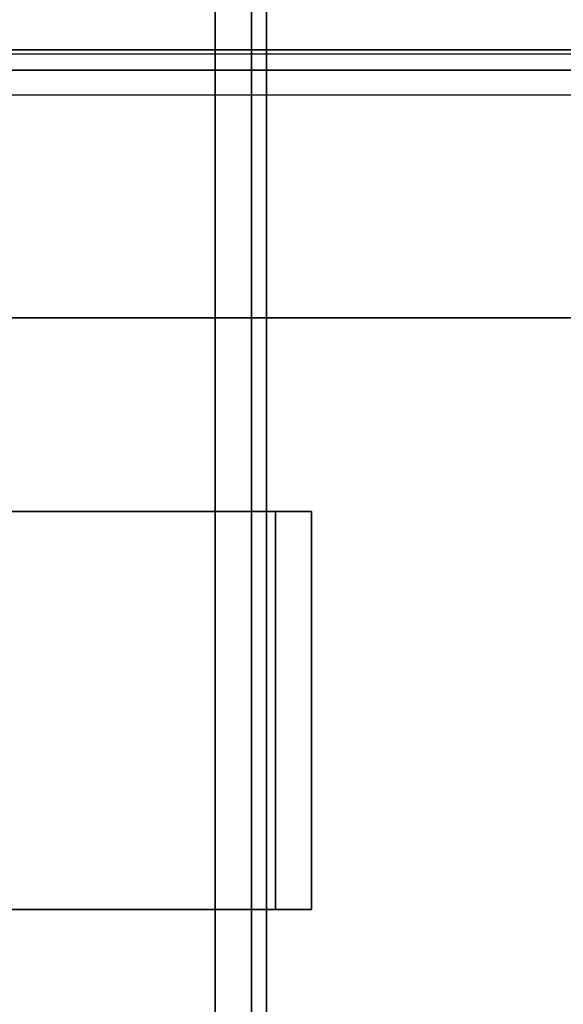
# Model space of a CAD drawing. Units: inches. Extents: x -2 to 221, y -6 to 168.
# Drawn here: x 59 to 61, y 18 to 21 of the extents above; entities that cross this region are included whole.
import ezdxf

# ---------------------------------------------------------------- set-up
doc = ezdxf.new("R2010")
doc.units = ezdxf.units.IN
doc.header["$MEASUREMENT"] = 0
for name, color, linetype in [('HARDWARE-OTHER', 7, 'Continuous'), ('HARDWARE-WKSUPPORT', 4, 'Continuous'), ('STORAGE-CASE', 4, 'Continuous'), ('STORAGE-CUSHION', 4, 'Continuous'), ('STORAGE-OTHER', 7, 'Continuous'), ('STORAGE-TOP', 4, 'Continuous'), ('STRUCTURE-BEAM', 7, 'Continuous'), ('STRUCTURE-OTHER', 7, 'Continuous'), ('WKSURF-LAM', 6, 'Continuous'), ('WKSURF-OTHER', 7, 'Continuous')]:
    doc.layers.add(name, color=color, linetype=linetype)
doc.styles.get("Standard").update_dxf_attribs({"font": 'arial.ttf'})

# ---------------------------------------------------------------- blocks, each defined once
blk = doc.blocks.new('XGNTSN_2460FL_0T')
at = {"layer": 'WKSURF-LAM'}
for points in [[(0, -23.875, 27.45), (0, -0.59, 27.45), (59.88, -0.59, 27.45), (59.88, -23.875, 27.45)], [(59.88, -23.875, 28.5), (59.88, -0.59, 28.5), (0, -0.59, 28.5), (0, -23.875, 28.5)]]:
    blk.add_3dface(points, dxfattribs=at)
at = {"layer": 'WKSURF-OTHER'}
blk.add_attdef('OTHER', (2.1374, -14), '', height=2, dxfattribs=at)
blk = doc.blocks.new('XGNBA_60_0T')
at = {"layer": 'STRUCTURE-BEAM'}
for points in [[(-82.89, -6.9295, 26.8989), (-19.3547, -6.9295, 26.8989), (-19.3547, -5.6697, 26.8989), (-82.89, -5.6697, 26.8989)], [(-82.89, -5.6697, 25.7178), (-19.3547, -5.6697, 25.7178), (-19.3547, -6.9295, 25.7178), (-82.89, -6.9295, 25.7178)], [(-82.89, -6.9295, 25.7178), (-19.3547, -6.9295, 25.7178), (-19.3547, -7.0409, 25.7639), (-82.89, -7.0409, 25.7639)], [(-82.89, -7.0409, 26.8528), (-19.3547, -7.0409, 26.8528), (-19.3547, -6.9295, 26.8989), (-82.89, -6.9295, 26.8989)], [(-82.89, -7.0409, 25.7639), (-19.3547, -7.0409, 25.7639), (-19.3547, -7.087, 25.8753), (-82.89, -7.087, 25.8753)], [(-82.89, -7.087, 26.7414), (-19.3547, -7.087, 26.7414), (-19.3547, -7.0409, 26.8528), (-82.89, -7.0409, 26.8528)], [(-82.89, -7.087, 25.8753), (-19.3547, -7.087, 25.8753), (-19.3547, -7.087, 26.7414), (-82.89, -7.087, 26.7414)]]:
    blk.add_3dface(points, dxfattribs=at)
at = {"layer": 'STRUCTURE-OTHER'}
blk.add_attdef('OTHER', (-80.5743, -15.2996), '', height=2, dxfattribs=at)
blk = doc.blocks.new('XGNHSF_6T')
at = {"layer": 'HARDWARE-WKSUPPORT'}
for points in [[(-65.7837, -5.3744, 27.4501), (-65.7837, -7.2248, 27.4501), (-64.5632, -7.2248, 27.4501), (-64.5632, -5.3744, 27.4501)], [(-65.7837, -7.2248, 27.4501), (-65.7837, -5.3744, 27.4501), (-65.7837, -5.3744, 26.8989), (-65.7837, -7.2248, 26.8989)], [(-64.5632, -7.2248, 26.8989), (-64.5632, -5.3744, 26.8989), (-64.5632, -5.3744, 27.4501), (-64.5632, -7.2248, 27.4501)], [(-64.5632, -7.1142, 26.8989), (-65.7837, -7.1142, 26.8989), (-65.7837, -5.485, 26.8989), (-64.5632, -5.485, 26.8989)], [(-65.7837, -7.1142, 26.7021), (-65.7837, -7.1142, 26.8989), (-65.7837, -7.2248, 26.8989), (-65.7837, -7.2248, 26.7021)], [(-65.7837, -7.1142, 26.8989), (-64.5632, -7.1142, 26.8989), (-64.5632, -7.1142, 26.7021), (-65.7837, -7.1142, 26.7021)], [(-64.5632, -7.1142, 26.7021), (-65.7837, -7.1142, 26.7021), (-65.7837, -7.2248, 26.7021), (-64.5632, -7.2248, 26.7021)], [(-64.5632, -7.1142, 26.7021), (-64.5632, -7.2248, 26.7021), (-64.5632, -7.2248, 26.8989), (-64.5632, -7.1142, 26.8989)], [(-65.7837, -7.2248, 26.7021), (-64.5632, -7.2248, 26.7021), (-64.5632, -7.2248, 27.4501), (-65.7837, -7.2248, 27.4501)]]:
    blk.add_3dface(points, dxfattribs=at)
at = {"layer": 'HARDWARE-OTHER'}
blk.add_attdef('OTHER', (-67, -18), '', height=2, dxfattribs=at)
blk = doc.blocks.new('HL2PM_20BFL02K_0T')
at = {"layer": 'STORAGE-CASE'}
for points in [[(14.8625, 0.9475, 21.229), (14.8625, 19.9375, 21.229), (14.1025, 19.9375, 21.229), (14.1025, 0.9475, 21.229)], [(14.1025, 0.9475, 2.373), (14.1025, 19.9375, 2.373), (14.8625, 19.9375, 2.373), (14.8625, 0.9475, 2.373)], [(14.1025, 0.9475, 21.229), (14.1025, 19.9375, 21.229), (14.1025, 19.9375, 2.373), (14.1025, 0.9475, 2.373)], [(14.8625, 0.9475, 21.229), (14.8625, 0.9475, 2.373), (14.8625, 19.9375, 2.373), (14.8625, 19.9375, 21.229)], [(0.8225, 19.112, 21.229), (0.8225, 1.7075, 21.229), (14.1025, 1.7075, 21.229), (14.1025, 19.112, 21.229)], [(14.1025, 1.7075, 2.363), (0.8225, 1.7075, 2.363), (0.8225, 19.112, 2.363), (14.1025, 19.112, 2.363)], [(14.1025, 1.7075, 21.229), (14.1025, 1.7075, 2.363), (14.1025, 19.112, 2.363), (14.1025, 19.112, 21.229)]]:
    blk.add_3dface(points, dxfattribs=at)
at = {"layer": 'STORAGE-TOP'}
for points in [[(0, 0, 21.229), (0, 20, 21.229), (14.925, 20, 21.229), (14.925, 0, 21.229)], [(0, 20, 21.989), (0, 0, 21.989), (14.925, 0, 21.989), (14.925, 20, 21.989)], [(14.925, 0, 21.989), (14.925, 0, 21.229), (14.925, 20, 21.229), (14.925, 20, 21.989)]]:
    blk.add_3dface(points, dxfattribs=at)
at = {"layer": 'STORAGE-OTHER'}
blk.add_attdef('OTHER', (0, -9), '', height=2, dxfattribs=at)
blk = doc.blocks.new('HL2SC_PD12015_0T')
at = {"layer": 'STORAGE-CUSHION'}
for points in [[(0.125, 19.75, 1), (0.125, 0.125, 1), (14.795, 0.125, 1), (14.785, 19.75, 1)], [(14.785, 19.75), (14.795, 0.125), (0.125, 0.125), (0.125, 19.75)], [(14.795, 0.125, 1), (14.92, 0.125, 0.875), (14.91, 19.75, 0.875), (14.785, 19.75, 1)], [(14.785, 19.75), (14.91, 19.75, 0.125), (14.92, 0.125, 0.125), (14.795, 0.125)], [(14.92, 0.125, 0.875), (14.92, 0.125, 0.125), (14.91, 19.75, 0.125), (14.91, 19.75, 0.875)]]:
    blk.add_3dface(points, dxfattribs=at)
at = {"layer": 'STORAGE-OTHER'}
blk.add_attdef('OTHER', (0.829, 9.3094), '', height=2, dxfattribs=at)

msp = doc.modelspace()

# ---------------------------------------------------------------- block references
at = {"rotation": 90}
for name, p in [('XGNBA_60_0T', (52.63, 83.755)), ('XGNHSF_6T', (52.63, 83.755)), ('XGNTSN_2460FL_0T', (52.63, 0)), ('HL2PM_20BFL02K_0T', (76.505, 5.6828)), ('HL2SC_PD12015_0T', (76.505, 5.6828, 22))]:
    msp.add_blockref(name, p, dxfattribs=at)

doc.saveas('drawing.dxf')
